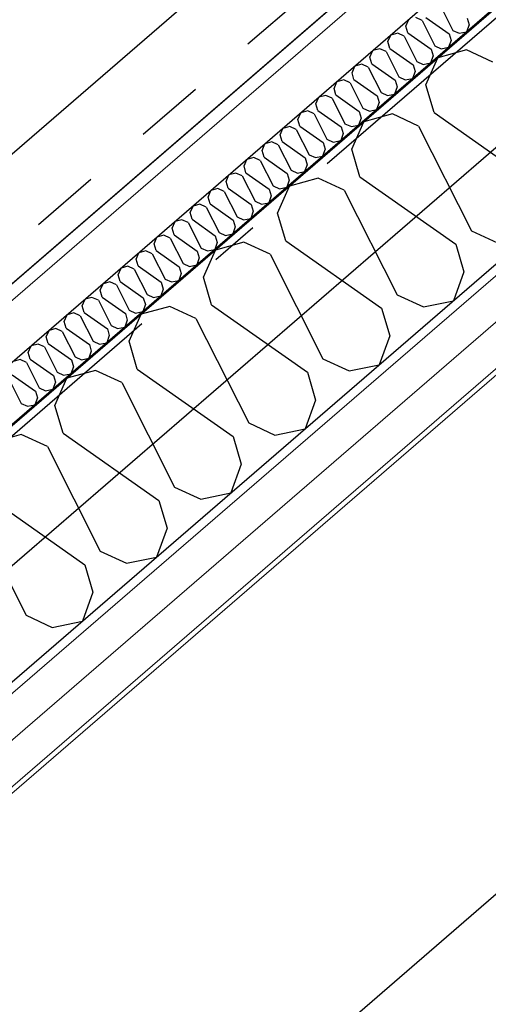
# Model space of a CAD drawing. Units: millimetres. Extents: x -75 to 293399, y -596 to 181898.
# Drawn here: x 253273 to 253752, y 110923 to 111929 of the extents above; entities that cross this region are included whole.
import ezdxf
from ezdxf.enums import TextEntityAlignment as Align

# ---------------------------------------------------------------- set-up
doc = ezdxf.new("R2010")
doc.units = ezdxf.units.MM
doc.header["$LTSCALE"] = 0.5
doc.header["$MEASUREMENT"] = 0
for name, pattern in [('Akselinje', [1500, 1000, -200, 100, -200]), ('PLINE', [0]), ('Små Stiplet', [282.222222, 141.111111, -141.111111])]:
    doc.linetypes.add(name, pattern=pattern)
for name, color, linetype in [('2310 Bærende yttervegger (Skravur)(Nye konstruksjoner)', 7, 'Continuous'), ('2310 Bærende yttervegger(Nye konstruksjoner)', 7, 'Continuous'), ('2520 Gulv på grunn_ bunnplate(Nye konstruksjoner)', 7, 'Continuous'), ('2810 Innvendige trapper(Nye konstruksjoner)', 7, 'Continuous'), ('8200 Modullinjer (aksesystem)(Nye konstruksjoner)', 7, 'Continuous'), ('8420 M___1_50 Målsetting bygning(Nye konstruksjoner)', 7, 'Continuous'), ('8620 M___BRA bygg(Nye konstruksjoner)', 7, 'Continuous'), ('8620 M___BRA bygg(Polylinje)(Nye konstruksjoner)', 7, 'Continuous'), ('8620 M___BRA bygg(Tekst)(Nye konstruksjoner)', 7, 'Continuous'), ('8620 M___BRA(Nye konstruksjoner)', 7, 'Continuous'), ('8620 M___BRA(Polylinje)(Nye konstruksjoner)', 7, 'Continuous'), ('8620 M___BRA(Tekst)(Nye konstruksjoner)', 7, 'Continuous'), ('8620 M___Nettoareal(Nye konstruksjoner)', 7, 'Continuous'), ('8620 M___Nettoareal(Polylinje)(Nye konstruksjoner)', 7, 'Continuous'), ('8620 M___Nettoareal(Tekst)(Nye konstruksjoner)', 7, 'Continuous')]:
    doc.layers.add(name, color=color, linetype=linetype)
doc.layers.add('235- Utvendig kledning og overflate(Nye konstruksjoner)', color=7, linetype='Continuous', lineweight=0)
doc.layers.add('236- Innvendig kledning og overflate(Nye konstruksjoner)', color=7, linetype='Continuous', lineweight=0)
doc.styles.add('GENERATED_STYLE_1', font='Arial.ttf')
doc.styles.add('GENERATED_STYLE_2', font='Arial Bold.ttf')
doc.dimstyles.new('GENERATED_STYLE__1', dxfattribs={"dimtxt": 100, "dimasz": 95, "dimexe": 0.18, "dimexo": 4000, "dimgap": 0, "dimtad": 1, "dimdec": 0, "dimzin": 0, "dimdsep": 46, "dimtxsty": 'GENERATED_STYLE_1', "dimblk": 'ARROWHEAD_6', "dimblk1": 'ARROWHEAD_6', "dimblk2": 'ARROWHEAD_6', "dimcen": 0.09, "dimclrd": 256, "dimclre": 256, "dimclrt": 256, "dimadec": 1, "dimazin": 0, "dimtfac": 1, "dimtdec": 4, "dimtmove": 2, "dimatfit": 3, "dimfxl": 1, "dimtolj": 1, "dimtzin": 0, "dimarcsym": 0})
doc.dimstyles.new('GENERATED_STYLE__2', dxfattribs={"dimtxt": 100, "dimasz": 95, "dimexe": 0.18, "dimexo": 4000, "dimgap": 0, "dimtad": 1, "dimdec": 0, "dimzin": 0, "dimdsep": 46, "dimtxsty": 'GENERATED_STYLE_1', "dimblk": 'ARROWHEAD_6', "dimblk1": 'ARROWHEAD_6', "dimblk2": 'ARROWHEAD_6', "dimcen": 0.09, "dimclrd": 256, "dimclre": 256, "dimclrt": 256, "dimadec": 1, "dimazin": 0, "dimtfac": 1, "dimtdec": 4, "dimtmove": 0, "dimatfit": 3, "dimfxl": 1, "dimtolj": 1, "dimtzin": 0, "dimarcsym": 0})
pattern_1 = [(40.82611, (0, 0), (-56.617753, 65.5319), [0, -50]), (40.82611, (-9.39, 49.11), (-56.617753, 65.5319), [0, -50])]

# ---------------------------------------------------------------- blocks, each defined once
blk = doc.blocks.new('Trapp_1.4.01_78', base_point=(249003.8, 114612.7))
at = {"layer": '8620 M___Nettoareal(Polylinje)(Nye konstruksjoner)', "linetype": 'PLINE', "flags": 128}
blk.add_lwpolyline([(247521.6, 115131), (251693.9, 110301.8), (253812.6, 112132.3), (249640.3, 116961.6)], close=True, dxfattribs=at)
at = {"layer": '8620 M___Nettoareal(Tekst)(Nye konstruksjoner)', "style": 'GENERATED_STYLE_1'}
for tag, height, p in [('ROOM_NAME', 200, (248587.9, 114415.3)), ('ROOM_NUMBER', 100, (248485.2, 114557.1)), ('measuredAreaCode', 100, (248793.4, 114200.4))]:
    blk.add_attdef(tag, text='', height=height, rotation=40.8261, dxfattribs=at).set_placement(p, align=Align.TOP_LEFT)
blk = doc.blocks.new('BRA BYGG 1__82', base_point=(220809.4, 135693.7))
at = {"layer": '8620 M___BRA bygg(Polylinje)(Nye konstruksjoner)', "linetype": 'PLINE', "flags": 128}
blk.add_lwpolyline([(266511.5, 123103.8), (240384.4, 153344.5), (225580.4, 140554.2), (228718.5, 136922.1), (223043.3, 132018.8), (244855.5, 106772.4), (250517.1, 111663.8), (251693.9, 110301.8)], close=True, dxfattribs=at)
at = {"layer": '8620 M___BRA bygg(Tekst)(Nye konstruksjoner)', "style": 'GENERATED_STYLE_1'}
blk.add_attdef('DUMMY_861', text='', height=125, rotation=40.8261, dxfattribs=at).set_placement((220358.6, 135509.3), align=Align.TOP_LEFT)
blk = doc.blocks.new('TRAPP TANNLEGE__85', base_point=(248974.6, 115878.8))
at = {"layer": '8620 M___BRA(Polylinje)(Nye konstruksjoner)', "linetype": 'PLINE', "flags": 128}
blk.add_lwpolyline([(247521.6, 115131), (251693.9, 110301.8), (253812.6, 112132.3), (249640.3, 116961.6)], close=True, dxfattribs=at)
at = {"layer": '8620 M___BRA(Tekst)(Nye konstruksjoner)', "style": 'GENERATED_STYLE_1'}
for tag, height, p in [('ROOM_NAME', 200, (247897.7, 115214.2)), ('measuredAreaCode', 100, (248103.2, 114999.2))]:
    blk.add_attdef(tag, text='', height=height, rotation=40.8261, dxfattribs=at).set_placement(p, align=Align.TOP_LEFT)
blk = doc.blocks.new('*X678')
at = {"layer": '2310 Bærende yttervegger (Skravur)(Nye konstruksjoner)', "linetype": 'PLINE'}
for p, q in [((253702.6, 111943.9), (253715.7, 111918)), ((253667.7, 111922.3), (253670.6, 111929)), ((253684.2, 111928), (253677.7, 111931)), ((253684.2, 111928), (253697.3, 111902.1)), ((253688.1, 111931.3), (253711.8, 111914.6)), ((253732.2, 111923.7), (253729.6, 111916.5)), ((253730.2, 111930.5), (253732.2, 111923.7)), ((253659.3, 111915.1), (253652.3, 111913.2)), ((253665.8, 111912.1), (253659.3, 111915.1)), ((253669.7, 111915.5), (253667.7, 111922.3)), ((253669.7, 111915.5), (253693.4, 111898.8)), ((253711.8, 111914.6), (253713.8, 111907.8)), ((253715.7, 111918), (253722.1, 111915)), ((253722.1, 111915), (253729.6, 111916.5)), ((253649.3, 111906.5), (253652.3, 111913.2)), ((253651.3, 111899.6), (253649.3, 111906.5)), ((253665.8, 111912.1), (253678.9, 111886.2)), ((253713.8, 111907.8), (253711.2, 111900.7)), ((253630.9, 111890.6), (253633.9, 111897.3)), ((253641, 111899.3), (253633.9, 111897.3)), ((253647.5, 111896.3), (253641, 111899.3)), ((253647.5, 111896.3), (253660.5, 111870.4)), ((253651.3, 111899.6), (253675.1, 111882.9)), ((253693.4, 111898.8), (253695.4, 111891.9)), ((253697.3, 111902.1), (253703.8, 111899.1)), ((253703.8, 111899.1), (253711.2, 111900.7)), ((253622.6, 111883.4), (253615.5, 111881.4)), ((253629.1, 111880.4), (253622.6, 111883.4)), ((253632.9, 111883.7), (253630.9, 111890.6)), ((253632.9, 111883.7), (253656.7, 111867)), ((253678.9, 111886.2), (253685.4, 111883.2)), ((253685.4, 111883.2), (253692.8, 111884.8)), ((253695.4, 111891.9), (253692.8, 111884.8)), ((253612.6, 111874.7), (253615.5, 111881.4)), ((253614.6, 111867.9), (253612.6, 111874.7)), ((253629.1, 111880.4), (253642.2, 111854.5)), ((253677.1, 111876), (253674.5, 111868.9)), ((253675.1, 111882.9), (253677.1, 111876)), ((253594.2, 111858.8), (253597.2, 111865.5)), ((253604.2, 111867.5), (253597.2, 111865.5)), ((253610.7, 111864.5), (253604.2, 111867.5)), ((253610.7, 111864.5), (253623.8, 111838.6)), ((253614.6, 111867.9), (253638.3, 111851.1)), ((253656.7, 111867), (253658.7, 111860.2)), ((253660.5, 111870.4), (253667, 111867.4)), ((253667, 111867.4), (253674.5, 111868.9)), ((253596.2, 111852), (253594.2, 111858.8)), ((253642.2, 111854.5), (253648.7, 111851.5)), ((253658.7, 111860.2), (253656.1, 111853)), ((253575.8, 111843), (253578.8, 111849.7)), ((253585.8, 111851.6), (253578.8, 111849.7)), ((253592.3, 111848.6), (253585.8, 111851.6)), ((253592.3, 111848.6), (253605.4, 111822.7)), ((253596.2, 111852), (253619.9, 111835.3)), ((253640.3, 111844.3), (253637.7, 111837.2)), ((253638.3, 111851.1), (253640.3, 111844.3)), ((253648.7, 111851.5), (253656.1, 111853)), ((253557.4, 111827.1), (253560.4, 111833.8)), ((253567.5, 111835.8), (253560.4, 111833.8)), ((253574, 111832.8), (253567.5, 111835.8)), ((253577.8, 111836.1), (253575.8, 111843)), ((253577.8, 111836.1), (253601.6, 111819.4)), ((253619.9, 111835.3), (253621.9, 111828.4)), ((253623.8, 111838.6), (253630.3, 111835.6)), ((253630.3, 111835.6), (253637.7, 111837.2)), ((253559.4, 111820.2), (253557.4, 111827.1)), ((253574, 111832.8), (253587, 111806.9)), ((253621.9, 111828.4), (253619.3, 111821.3)), ((253539.1, 111811.2), (253542, 111817.9)), ((253549.1, 111819.9), (253542, 111817.9)), ((253555.6, 111816.9), (253549.1, 111819.9)), ((253555.6, 111816.9), (253568.7, 111791)), ((253559.4, 111820.2), (253583.2, 111803.5)), ((253601.6, 111819.4), (253603.6, 111812.5)), ((253605.4, 111822.7), (253611.9, 111819.7)), ((253611.9, 111819.7), (253619.3, 111821.3)), ((253530.7, 111804), (253523.7, 111802)), ((253537.2, 111801), (253530.7, 111804)), ((253541.1, 111804.4), (253539.1, 111811.2)), ((253541.1, 111804.4), (253564.8, 111787.7)), ((253583.2, 111803.5), (253585.2, 111796.7)), ((253587, 111806.9), (253593.5, 111803.9)), ((253593.5, 111803.9), (253601, 111805.4)), ((253603.6, 111812.5), (253601, 111805.4)), ((253520.7, 111795.3), (253523.7, 111802)), ((253522.7, 111788.5), (253520.7, 111795.3)), ((253537.2, 111801), (253550.3, 111775.1)), ((253585.2, 111796.7), (253582.6, 111789.5)), ((253502.3, 111779.5), (253505.3, 111786.2)), ((253512.4, 111788.1), (253505.3, 111786.2)), ((253518.8, 111785.1), (253512.4, 111788.1)), ((253518.8, 111785.1), (253531.9, 111759.2)), ((253522.7, 111788.5), (253546.4, 111771.8)), ((253564.8, 111787.7), (253566.8, 111780.8)), ((253568.7, 111791), (253575.2, 111788)), ((253575.2, 111788), (253582.6, 111789.5)), ((253504.3, 111772.6), (253502.3, 111779.5)), ((253550.3, 111775.1), (253556.8, 111772.1)), ((253556.8, 111772.1), (253564.2, 111773.7)), ((253566.8, 111780.8), (253564.2, 111773.7)), ((253483.9, 111763.6), (253486.9, 111770.3)), ((253486, 111756.7), (253483.9, 111763.6)), ((253494, 111772.3), (253486.9, 111770.3)), ((253500.5, 111769.3), (253494, 111772.3)), ((253500.5, 111769.3), (253513.6, 111743.4)), ((253504.3, 111772.6), (253528.1, 111755.9)), ((253548.4, 111764.9), (253545.9, 111757.8)), ((253546.4, 111771.8), (253548.4, 111764.9)), ((253465.6, 111747.7), (253468.5, 111754.4)), ((253475.6, 111756.4), (253468.5, 111754.4)), ((253482.1, 111753.4), (253475.6, 111756.4)), ((253482.1, 111753.4), (253495.2, 111727.5)), ((253486, 111756.7), (253509.7, 111740)), ((253528.1, 111755.9), (253530.1, 111749)), ((253531.9, 111759.2), (253538.4, 111756.3)), ((253538.4, 111756.3), (253545.9, 111757.8)), ((253467.6, 111740.9), (253465.6, 111747.7)), ((253513.6, 111743.4), (253520, 111740.4)), ((253530.1, 111749), (253527.5, 111741.9)), ((253447.2, 111731.8), (253450.2, 111738.5)), ((253457.2, 111740.5), (253450.2, 111738.5)), ((253463.7, 111737.5), (253457.2, 111740.5)), ((253463.7, 111737.5), (253476.8, 111711.6)), ((253467.6, 111740.9), (253491.3, 111724.2)), ((253511.7, 111733.2), (253509.1, 111726)), ((253509.7, 111740), (253511.7, 111733.2)), ((253520, 111740.4), (253527.5, 111741.9)), ((253428.8, 111716), (253431.8, 111722.7)), ((253438.9, 111724.6), (253431.8, 111722.7)), ((253445.3, 111721.6), (253438.9, 111724.6)), ((253449.2, 111725), (253447.2, 111731.8)), ((253449.2, 111725), (253472.9, 111708.3)), ((253491.3, 111724.2), (253493.3, 111717.3)), ((253495.2, 111727.5), (253501.7, 111724.5)), ((253501.7, 111724.5), (253509.1, 111726)), ((253430.8, 111709.1), (253428.8, 111716)), ((253445.3, 111721.6), (253458.4, 111695.7)), ((253493.3, 111717.3), (253490.7, 111710.2)), ((253410.4, 111700.1), (253413.4, 111706.8)), ((253420.5, 111708.8), (253413.4, 111706.8)), ((253427, 111705.8), (253420.5, 111708.8)), ((253427, 111705.8), (253440.1, 111679.9)), ((253430.8, 111709.1), (253454.6, 111692.4)), ((253472.9, 111708.3), (253475, 111701.4)), ((253476.8, 111711.6), (253483.3, 111708.6)), ((253483.3, 111708.6), (253490.7, 111710.2)), ((253402.1, 111692.9), (253395, 111690.9)), ((253408.6, 111689.9), (253402.1, 111692.9)), ((253412.5, 111693.2), (253410.4, 111700.1)), ((253412.5, 111693.2), (253436.2, 111676.5)), ((253454.6, 111692.4), (253456.6, 111685.6)), ((253458.4, 111695.7), (253464.9, 111692.8)), ((253464.9, 111692.8), (253472.4, 111694.3)), ((253475, 111701.4), (253472.4, 111694.3)), ((253392.1, 111684.2), (253395, 111690.9)), ((253394.1, 111677.4), (253392.1, 111684.2)), ((253408.6, 111689.9), (253421.7, 111664)), ((253456.6, 111685.6), (253454, 111678.4)), ((253373.7, 111668.3), (253376.7, 111675.1)), ((253383.7, 111677), (253376.7, 111675.1)), ((253390.2, 111674), (253383.7, 111677)), ((253390.2, 111674), (253403.3, 111648.1)), ((253394.1, 111677.4), (253417.8, 111660.7)), ((253436.2, 111676.5), (253438.2, 111669.7)), ((253440.1, 111679.9), (253446.5, 111676.9)), ((253446.5, 111676.9), (253454, 111678.4)), ((253375.7, 111661.5), (253373.7, 111668.3)), ((253421.7, 111664), (253428.2, 111661)), ((253428.2, 111661), (253435.6, 111662.5)), ((253438.2, 111669.7), (253435.6, 111662.5)), ((253355.3, 111652.5), (253358.3, 111659.2)), ((253357.3, 111645.6), (253355.3, 111652.5)), ((253365.4, 111661.1), (253358.3, 111659.2)), ((253371.9, 111658.2), (253365.4, 111661.1)), ((253371.9, 111658.2), (253384.9, 111632.2)), ((253375.7, 111661.5), (253399.4, 111644.8)), ((253419.8, 111653.8), (253417.2, 111646.7)), ((253417.8, 111660.7), (253419.8, 111653.8)), ((253337, 111636.6), (253339.9, 111643.3)), ((253347, 111645.3), (253339.9, 111643.3)), ((253353.5, 111642.3), (253347, 111645.3)), ((253353.5, 111642.3), (253366.6, 111616.4)), ((253357.3, 111645.6), (253381.1, 111628.9)), ((253399.4, 111644.8), (253401.5, 111637.9)), ((253403.3, 111648.1), (253409.8, 111645.1)), ((253409.8, 111645.1), (253417.2, 111646.7)), ((253339, 111629.7), (253337, 111636.6)), ((253384.9, 111632.2), (253391.4, 111629.3)), ((253401.5, 111637.9), (253398.9, 111630.8)), ((253318.6, 111620.7), (253321.5, 111627.4)), ((253328.6, 111629.4), (253321.5, 111627.4)), ((253335.1, 111626.4), (253328.6, 111629.4)), ((253335.1, 111626.4), (253348.2, 111600.5)), ((253339, 111629.7), (253362.7, 111613)), ((253383.1, 111622.1), (253380.5, 111614.9)), ((253381.1, 111628.9), (253383.1, 111622.1)), ((253391.4, 111629.3), (253398.9, 111630.8)), ((253310.2, 111613.5), (253303.2, 111611.6)), ((253316.7, 111610.5), (253310.2, 111613.5)), ((253320.6, 111613.9), (253318.6, 111620.7)), ((253320.6, 111613.9), (253344.3, 111597.2)), ((253362.7, 111613), (253364.7, 111606.2)), ((253366.6, 111616.4), (253373.1, 111613.4)), ((253373.1, 111613.4), (253380.5, 111614.9)), ((253300.2, 111604.8), (253303.2, 111611.6)), ((253302.2, 111598), (253300.2, 111604.8)), ((253316.7, 111610.5), (253329.8, 111584.6)), ((253364.7, 111606.2), (253362.1, 111599)), ((253281.8, 111589), (253284.8, 111595.7)), ((253291.9, 111597.6), (253284.8, 111595.7)), ((253298.4, 111594.7), (253291.9, 111597.6)), ((253298.4, 111594.7), (253311.4, 111568.7)), ((253302.2, 111598), (253326, 111581.3)), ((253344.3, 111597.2), (253346.3, 111590.3)), ((253348.2, 111600.5), (253354.7, 111597.5)), ((253354.7, 111597.5), (253362.1, 111599)), ((253273.5, 111581.8), (253266.4, 111579.8)), ((253280, 111578.8), (253273.5, 111581.8)), ((253283.8, 111582.1), (253281.8, 111589)), ((253283.8, 111582.1), (253307.6, 111565.4)), ((253329.8, 111584.6), (253336.3, 111581.6)), ((253336.3, 111581.6), (253343.7, 111583.2)), ((253346.3, 111590.3), (253343.7, 111583.2)), ((253280, 111578.8), (253293.1, 111552.9)), ((253328, 111574.4), (253325.4, 111567.3)), ((253326, 111581.3), (253328, 111574.4)), ((253261.6, 111562.9), (253274.7, 111537)), ((253265.5, 111566.2), (253289.2, 111549.5)), ((253307.6, 111565.4), (253309.6, 111558.6)), ((253311.4, 111568.7), (253317.9, 111565.8)), ((253317.9, 111565.8), (253325.4, 111567.3)), ((253293.1, 111552.9), (253299.6, 111549.9)), ((253309.6, 111558.6), (253307, 111551.4)), ((253291.2, 111542.7), (253288.6, 111535.5)), ((253289.2, 111549.5), (253291.2, 111542.7)), ((253299.6, 111549.9), (253307, 111551.4)), ((253274.7, 111537), (253281.2, 111534)), ((253281.2, 111534), (253288.6, 111535.5))]:
    blk.add_line(p, q, dxfattribs=at)
blk = doc.blocks.new('*X689')
at = {"layer": '2310 Bærende yttervegger (Skravur)(Nye konstruksjoner)', "linetype": 'PLINE'}
for p, q in [((253729.5, 111898.1), (253700.4, 111890)), ((253756.3, 111885.7), (253729.5, 111898.1)), ((253688.1, 111862.3), (253700.4, 111890)), ((253696.4, 111834), (253688.1, 111862.3)), ((253696.4, 111834), (253794.4, 111765.1)), ((253612.4, 111796.8), (253624.6, 111824.5)), ((253653.8, 111832.6), (253624.6, 111824.5)), ((253680.5, 111820.3), (253653.8, 111832.6)), ((253680.5, 111820.3), (253734.5, 111713.4)), ((253620.7, 111768.5), (253612.4, 111796.8)), ((253578, 111767.1), (253548.8, 111759)), ((253604.7, 111754.8), (253578, 111767.1)), ((253620.7, 111768.5), (253718.6, 111699.6)), ((253536.6, 111731.3), (253548.8, 111759)), ((253604.7, 111754.8), (253658.7, 111647.9)), ((253544.9, 111703.1), (253536.6, 111731.3)), ((253734.5, 111713.4), (253761.3, 111701.1)), ((253544.9, 111703.1), (253642.8, 111634.2)), ((253460.8, 111665.9), (253473, 111693.5)), ((253502.2, 111701.6), (253473, 111693.5)), ((253528.9, 111689.3), (253502.2, 111701.6)), ((253718.6, 111699.6), (253726.9, 111671.4)), ((253528.9, 111689.3), (253582.9, 111582.4)), ((253469.1, 111637.6), (253460.8, 111665.9)), ((253726.9, 111671.4), (253716.1, 111641.9)), ((253658.7, 111647.9), (253685.5, 111635.6)), ((253426.4, 111636.1), (253397.2, 111628.1)), ((253453.2, 111623.8), (253426.4, 111636.1)), ((253469.1, 111637.6), (253567, 111568.7)), ((253642.8, 111634.2), (253651.1, 111605.9)), ((253685.5, 111635.6), (253716.1, 111641.9)), ((253385, 111600.4), (253397.2, 111628.1)), ((253453.2, 111623.8), (253507.1, 111517)), ((253651.1, 111605.9), (253640.4, 111576.4)), ((253393.3, 111572.1), (253385, 111600.4)), ((253582.9, 111582.4), (253609.7, 111570.1)), ((253393.3, 111572.1), (253491.2, 111503.2)), ((253609.7, 111570.1), (253640.4, 111576.4)), ((253309.2, 111534.9), (253321.4, 111562.6)), ((253350.6, 111570.7), (253321.4, 111562.6)), ((253377.4, 111558.3), (253350.6, 111570.7)), ((253567, 111568.7), (253575.3, 111540.4)), ((253377.4, 111558.3), (253431.3, 111451.5)), ((253317.5, 111506.6), (253309.2, 111534.9)), ((253575.3, 111540.4), (253564.6, 111511)), ((253507.1, 111517), (253533.9, 111504.6)), ((253274.8, 111505.2), (253245.6, 111497.1)), ((253301.6, 111492.9), (253274.8, 111505.2)), ((253317.5, 111506.6), (253415.4, 111437.7)), ((253491.2, 111503.2), (253499.5, 111474.9)), ((253533.9, 111504.6), (253564.6, 111511)), ((253301.6, 111492.9), (253355.5, 111386)), ((253499.5, 111474.9), (253488.8, 111445.5)), ((253431.3, 111451.5), (253458.1, 111439.2)), ((253241.7, 111441.1), (253339.6, 111372.2)), ((253458.1, 111439.2), (253488.8, 111445.5)), ((253415.4, 111437.7), (253423.7, 111409.4)), ((253225.8, 111427.4), (253279.7, 111320.5)), ((253423.7, 111409.4), (253413, 111380)), ((253355.5, 111386), (253382.3, 111373.7)), ((253339.6, 111372.2), (253347.9, 111344)), ((253382.3, 111373.7), (253413, 111380)), ((253347.9, 111344), (253337.2, 111314.5)), ((253279.7, 111320.5), (253306.5, 111308.2)), ((253306.5, 111308.2), (253337.2, 111314.5))]:
    blk.add_line(p, q, dxfattribs=at)
blk = doc.blocks.new('Standard grid marker[156]', base_point=(267737.3, 124007))
at = {"layer": '8200 Modullinjer (aksesystem)(Nye konstruksjoner)', "linetype": 'Akselinje'}
blk.add_line((267586, 123876.2), (244885.1, 104263.2), dxfattribs=at)
at = {"layer": '8200 Modullinjer (aksesystem)(Nye konstruksjoner)', "style": 'GENERATED_STYLE_2'}
for tag, p in [('AC_MarkerText_1_0', (267843.2, 124226.9)), ('AC_MarkerText_1_1', (244461.2, 104025.5))]:
    blk.add_attdef(tag, text='', height=175, rotation=40.8261, dxfattribs=at).set_placement(p, align=Align.TOP_CENTER)
blk = doc.blocks.new('*D1423')
at = {"layer": '8420 M___1_50 Målsetting bygning(Nye konstruksjoner)', "linetype": 'PLINE'}
for p, q in [((256107.8, 109628.7), (261329, 114139.7)), ((256169.1, 109557.8), (255207.6, 110670.7)), ((256113, 109699.3), (256102.7, 109558.2)), ((253837.7, 107667.4), (256107.8, 109628.7)), ((253899, 107596.5), (252937.5, 108709.4)), ((253842.9, 107738), (253832.6, 107596.9)), ((248162.5, 102764.2), (253837.7, 107667.4))]:
    blk.add_line(p, q, dxfattribs=at)
at = {"layer": '8420 M___1_50 Målsetting bygning(Nye konstruksjoner)', "insert": (254829.9, 108551), "char_height": 100, "attachment_point": 7, "rotation": 40.8261, "style": 'GENERATED_STYLE_1'}
blk.add_mtext('\\A1;{\\pql;\\fArial|b0|i0|c0|p0;\\W1.000000;3\xa0000}', dxfattribs=at)
blk = doc.blocks.new('ARROWHEAD_6')
at = {"linetype": 'Continuous'}
for p, q in [((-0.5, -0.5), (0.5, 0.5)), ((0, 0), (-1, 0))]:
    blk.add_line(p, q, dxfattribs=at)
blk = doc.blocks.new('*D1475')
at = {"layer": '8420 M___1_50 Målsetting bygning(Nye konstruksjoner)', "linetype": 'PLINE'}
for p, q in [((244223.2, 105752.9), (244082.1, 105763.2)), ((244152.6, 105758.1), (245200, 104545.8)), ((245270.5, 104540.7), (245129.4, 104551))]:
    blk.add_line(p, q, dxfattribs=at)
at = {"layer": '8420 M___1_50 Målsetting bygning(Nye konstruksjoner)', "char_height": 100, "attachment_point": 7, "rotation": 130.8261, "style": 'GENERATED_STYLE_1'}
for s, insert in [('\\A1;{\\pql;\\fArial|b0|i0|c0|p0;\\W1.000000;198}', (244041.6, 105641.8)), ('\\A1;{\\pql;\\fArial|b0|i0|c0|p0;\\W1.000000;1\xa0602}', (244773.3, 105009))]:
    blk.add_mtext(s, dxfattribs=dict(at, insert=insert))
blk = doc.blocks.new('*D1476')
at = {"layer": '8420 M___1_50 Målsetting bygning(Nye konstruksjoner)', "linetype": 'PLINE'}
for p, q in [((245129, 104484.6), (251339.8, 109850.5)), ((245258.5, 104334.7), (251469.2, 109700.7)), ((244152.6, 105758.1), (245200, 104545.8)), ((245270.5, 104540.7), (245129.4, 104551)), ((245200, 104545.8), (245329.4, 104396)), ((245258.9, 104401.2), (245399.9, 104390.9)), ((245329.4, 104396), (245378.4, 104339.3))]:
    blk.add_line(p, q, dxfattribs=at)
at = {"layer": '8420 M___1_50 Målsetting bygning(Nye konstruksjoner)', "insert": (245218.4, 104279.8), "char_height": 100, "attachment_point": 7, "rotation": 130.8261, "style": 'GENERATED_STYLE_1'}
blk.add_mtext('\\A1;{\\pql;\\fArial|b0|i0|c0|p0;\\W1.000000;198}', dxfattribs=at)
blk = doc.blocks.new('*D1511')
at = {"layer": '8420 M___1_50 Målsetting bygning(Nye konstruksjoner)', "linetype": 'PLINE'}
for p, q in [((253382, 110709.6), (254772.8, 111911.3)), ((253387.1, 110780.2), (253376.8, 110639.1)), ((252246.9, 109729), (253382, 110709.6)), ((252252.1, 109799.5), (252241.8, 109658.5))]:
    blk.add_line(p, q, dxfattribs=at)
at = {"layer": '8420 M___1_50 Målsetting bygning(Nye konstruksjoner)', "insert": (252671.5, 110122.3), "char_height": 100, "attachment_point": 7, "rotation": 40.8261, "style": 'GENERATED_STYLE_1'}
blk.add_mtext('\\A1;{\\pql;\\fArial|b0|i0|c0|p0;\\W1.000000;1\xa0500}', dxfattribs=at)
blk = doc.blocks.new('*D1512')
at = {"layer": '8420 M___1_50 Målsetting bygning(Nye konstruksjoner)', "linetype": 'PLINE'}
for p, q in [((254834.1, 111840.3), (254641.4, 112063.3)), ((254777.9, 111981.8), (254767.6, 111840.7)), ((253382, 110709.6), (254772.8, 111911.3)), ((253443.3, 110638.7), (253250.6, 110861.7)), ((253387.1, 110780.2), (253376.8, 110639.1)), ((252246.9, 109729), (253382, 110709.6))]:
    blk.add_line(p, q, dxfattribs=at)
at = {"layer": '8420 M___1_50 Målsetting bygning(Nye konstruksjoner)', "insert": (253934.4, 111213.4), "char_height": 100, "attachment_point": 7, "rotation": 40.8261, "style": 'GENERATED_STYLE_1'}
blk.add_mtext('\\A1;{\\pql;\\fArial|b0|i0|c0|p0;\\W1.000000;1\xa0838}', dxfattribs=at)
blk = doc.blocks.new('*D1513')
at = {"layer": '8420 M___1_50 Målsetting bygning(Nye konstruksjoner)', "linetype": 'PLINE'}
for p, q in [((257157.1, 113847.4), (256964.4, 114070.4)), ((257101, 113988.9), (257090.7, 113847.8)), ((257095.8, 113918.3), (257168.5, 113981.1)), ((254772.8, 111911.3), (257095.8, 113918.3)), ((254777.9, 111981.8), (254767.6, 111840.7)), ((253382, 110709.6), (254772.8, 111911.3))]:
    blk.add_line(p, q, dxfattribs=at)
at = {"layer": '8420 M___1_50 Målsetting bygning(Nye konstruksjoner)', "char_height": 100, "attachment_point": 7, "rotation": 40.8261, "style": 'GENERATED_STYLE_1'}
for s, insert in [('\\A1;{\\pql;\\fArial|b0|i0|c0|p0;\\W1.000000;96}', (256969.8, 114020.9)), ('\\A1;{\\pql;\\fArial|b0|i0|c0|p0;\\W1.000000;3\xa0070}', (255791.4, 112817.7))]:
    blk.add_mtext(s, dxfattribs=dict(at, insert=insert))
blk = doc.blocks.new('*D1527')
at = {"layer": '8420 M___1_50 Målsetting bygning(Nye konstruksjoner)', "linetype": 'PLINE'}
for p, q in [((252333.8, 109273.6), (267376.9, 122270.4)), ((252395.1, 109202.6), (251759.5, 109938.3)), ((252262.7, 109088.2), (251627.1, 109823.8)), ((252338.9, 109344.1), (252328.7, 109203)), ((252201.4, 109159.2), (252333.8, 109273.6)), ((252206.5, 109229.7), (252196.2, 109088.6))]:
    blk.add_line(p, q, dxfattribs=at)
blk = doc.blocks.new('*D1528')
at = {"layer": '8420 M___1_50 Målsetting bygning(Nye konstruksjoner)', "linetype": 'PLINE'}
for p, q in [((267438.2, 122199.5), (266926.9, 122791.3)), ((267376.9, 122270.4), (267526.8, 122399.9)), ((267382.1, 122340.9), (267371.8, 122199.9)), ((252333.8, 109273.6), (267376.9, 122270.4)), ((252338.9, 109344.1), (252328.7, 109203))]:
    blk.add_line(p, q, dxfattribs=at)
at = {"layer": '8420 M___1_50 Målsetting bygning(Nye konstruksjoner)', "char_height": 100, "attachment_point": 7, "rotation": 40.8261, "style": 'GENERATED_STYLE_1'}
for s, insert in [('\\A1;{\\pql;\\fArial|b0|i0|c0|p0;\\W1.000000;198}', (267260.7, 122381.4)), ('\\A1;{\\pql;\\fArial|b0|i0|c0|p0;\\W1.000000;19\xa0880}', (259683.6, 115650))]:
    blk.add_mtext(s, dxfattribs=dict(at, insert=insert))
blk = doc.blocks.new('*D1675')
at = {"layer": '8420 M___1_50 Målsetting bygning(Nye konstruksjoner)', "linetype": 'PLINE'}
for p, q in [((247631.4, 115490.3), (247762.2, 115338.9)), ((247067.5, 114738.8), (247833.1, 115400.2)), ((247832.7, 115333.8), (247691.7, 115344.1)), ((247762.2, 115338.9), (252006.4, 110426.5)), ((247644.3, 115263.5), (247680.8, 115221.2)), ((247680.8, 115221.2), (247858.4, 115015.6)), ((251935.5, 110365.2), (252077.4, 110487.7)), ((252077, 110421.3), (251935.9, 110431.6))]:
    blk.add_line(p, q, dxfattribs=at)
at = {"layer": '8420 M___1_50 Målsetting bygning(Nye konstruksjoner)', "char_height": 100, "attachment_point": 7, "rotation": 130.8261, "style": 'GENERATED_STYLE_1'}
for s, insert in [('\\A1;{\\pql;\\fArial|b0|i0|c0|p0;\\W1.000000;200}', (247828.1, 115017.8)), ('\\A1;{\\pql;\\fArial|b0|i0|c0|p0;\\W1.000000;6\xa0492}', (249981.4, 112739.8))]:
    blk.add_mtext(s, dxfattribs=dict(at, insert=insert))
blk = doc.blocks.new('*D1676')
at = {"layer": '8420 M___1_50 Målsetting bygning(Nye konstruksjoner)', "linetype": 'Continuous'}
blk.add_hatch(color=256, dxfattribs=at).paths.add_polyline_path([(252071.2, 110351.5), (252016.9, 110271.6), (252064.1, 110255.2)])
at = {"layer": '8420 M___1_50 Målsetting bygning(Nye konstruksjoner)', "linetype": 'PLINE'}
for p, q in [((247762.2, 115338.9), (252006.4, 110426.5)), ((251935.5, 110365.2), (252077.4, 110487.7)), ((252077, 110421.3), (251935.9, 110431.6)), ((252006.4, 110426.5), (252135.9, 110276.6)), ((252071.2, 110351.5), (252016.9, 110271.6)), ((252071.2, 110351.5), (252064.1, 110255.2)), ((252064.9, 110215.3), (252206.8, 110337.9)), ((252065.4, 110281.8), (252206.4, 110271.5)), ((252135.9, 110276.6), (252184.9, 110219.9)), ((252064.1, 110255.2), (252016.9, 110271.6)), ((252040.5, 110263.4), (252018.6, 110200.4)), ((252018.6, 110200.4), (252087.2, 110121)), ((252087.2, 110121), (252264.9, 109915.4))]:
    blk.add_line(p, q, dxfattribs=at)
at = {"layer": '8420 M___1_50 Målsetting bygning(Nye konstruksjoner)', "insert": (252234.6, 109917.6), "char_height": 100, "attachment_point": 7, "rotation": 130.8261, "style": 'GENERATED_STYLE_1'}
blk.add_mtext('\\A1;{\\pql;\\fArial|b0|i0|c0|p0;\\W1.000000;198}', dxfattribs=at)
blk = doc.blocks.new('*D1921')
at = {"layer": '8420 M___1_50 Målsetting bygning(Nye konstruksjoner)', "linetype": 'PLINE'}
for p, q in [((253898.6, 112338.8), (253747.3, 112208)), ((253686, 112278.9), (253808.6, 112137.1)), ((253742.1, 112137.5), (253752.4, 112278.5)), ((253747.3, 112208), (251467.3, 110238.2)), ((251462.2, 110167.7), (251472.5, 110308.7))]:
    blk.add_line(p, q, dxfattribs=at)
at = {"layer": '8420 M___1_50 Målsetting bygning(Nye konstruksjoner)', "insert": (252670.2, 111303.8), "char_height": 100, "attachment_point": 7, "rotation": 40.8261, "style": 'GENERATED_STYLE_1'}
blk.add_mtext('\\A1;{\\pql;\\fArial|b0|i0|c0|p0;\\W1.000000;3\xa0013}', dxfattribs=at)
blk = doc.blocks.new('*D1922')
at = {"layer": '8420 M___1_50 Målsetting bygning(Nye konstruksjoner)', "linetype": 'PLINE'}
for p, q in [((253747.3, 112208), (251467.3, 110238.2)), ((251462.2, 110167.7), (251472.5, 110308.7))]:
    blk.add_line(p, q, dxfattribs=at)
blk = doc.blocks.new('*D1923')
at = {"layer": '8420 M___1_50 Målsetting bygning(Nye konstruksjoner)', "linetype": 'Continuous'}
blk.add_hatch(color=256, dxfattribs=at).paths.add_polyline_path([(251401.1, 110181), (251321.2, 110235.3), (251304.8, 110188)])
at = {"layer": '8420 M___1_50 Målsetting bygning(Nye konstruksjoner)', "linetype": 'PLINE'}
for p, q in [((253747.3, 112208), (251467.3, 110238.2)), ((251406, 110309.1), (251528.6, 110167.3)), ((251462.2, 110167.7), (251472.5, 110308.7)), ((251304.8, 110188), (251321.2, 110235.3)), ((251401.1, 110181), (251321.2, 110235.3)), ((251467.3, 110238.2), (251334.9, 110123.8)), ((251250, 110233.6), (251179.2, 110172.4)), ((251313, 110211.6), (251250, 110233.6)), ((251273.6, 110194.7), (251396.2, 110052.9)), ((251340.1, 110194.3), (251329.8, 110053.3)), ((251401.1, 110181), (251304.8, 110188)), ((251334.9, 110123.8), (251278.2, 110074.8))]:
    blk.add_line(p, q, dxfattribs=at)

msp = doc.modelspace()

# ---------------------------------------------------------------- hatches: boundary and pattern name
at = {"layer": '2310 Bærende yttervegger (Skravur)(Nye konstruksjoner)', "linetype": 'Continuous'}
h = msp.add_hatch(dxfattribs=at)
h.set_pattern_fill('Gips', color=256, style=0, pattern_type=2)
h.set_pattern_definition(pattern_1)
h.paths.add_polyline_path([(254253, 112512.8), (252869.8, 111317.7), (252878.3, 111307.9), (254261.5, 112503)])
msp.add_hatch(color=256, dxfattribs=at).paths.add_polyline_path([(254324.3, 112430.3), (252941.1, 111235.3), (252941.7, 111234.5), (254325, 112429.6)])
h = msp.add_hatch(dxfattribs=at)
h.set_pattern_fill('Gips', color=256, style=0, pattern_type=2)
h.set_pattern_definition(pattern_1)
h.paths.add_polyline_path([(254454.4, 112279.8), (253071.2, 111084.7), (253077, 111077.9), (254460.3, 112273)])
h = msp.add_hatch(dxfattribs=at)
h.set_pattern_fill('Prikker_tett', color=256, style=0, pattern_type=2)
h.set_pattern_definition([(0, (0, 0), (0, 43.30127), [0, -25]), (0, (12.5, 21.65), (0, 43.30127), [0, -25])])
h.paths.add_polyline_path([(254507.4, 112218.5), (253124.1, 111023.4), (253127.4, 111019.6), (254510.6, 112214.7)])

# ---------------------------------------------------------------- linework, layer by layer
at = {"layer": '2310 Bærende yttervegger(Nye konstruksjoner)', "linetype": 'PLINE'}
for p, q in [((254292.9, 112466.7), (252909.7, 111271.6)), ((254324.3, 112430.3), (252941.1, 111235.3)), ((254325, 112429.6), (252941.7, 111234.5)), ((253071.2, 111084.7), (254454.4, 112279.8))]:
    msp.add_line(p, q, dxfattribs=at)
at = {"layer": '235- Utvendig kledning og overflate(Nye konstruksjoner)', "linetype": 'PLINE'}
for p, q in [((253077, 111077.9), (254460.3, 112273)), ((253100.6, 111050.6), (254483.8, 112245.7)), ((253124.1, 111023.4), (254507.4, 112218.5))]:
    msp.add_line(p, q, dxfattribs=at)
at = {"layer": '235- Utvendig kledning og overflate(Nye konstruksjoner)', "linetype": 'PLINE', "flags": 128}
msp.add_lwpolyline([(253127.4, 111019.6), (254510.6, 112214.7)], dxfattribs=at)
at = {"layer": '236- Innvendig kledning og overflate(Nye konstruksjoner)', "linetype": 'PLINE'}
msp.add_line((254261.5, 112503), (252878.3, 111307.9), dxfattribs=at)
at = {"layer": '236- Innvendig kledning og overflate(Nye konstruksjoner)', "linetype": 'PLINE', "flags": 128}
msp.add_lwpolyline([(254253, 112512.8), (252869.8, 111317.7)], dxfattribs=at)
at = {"layer": '2520 Gulv på grunn_ bunnplate(Nye konstruksjoner)', "linetype": 'PLINE', "flags": 128}
msp.add_lwpolyline([(222735.8, 132041.3), (244833.1, 106464.9), (250500.7, 111361.6), (251677.5, 109999.5), (266819, 123081.4), (240406.9, 153651.9), (225273, 140576.6), (228411, 136944.5)], close=True, dxfattribs=at)
at = {"layer": '2810 Innvendige trapper(Nye konstruksjoner)', "linetype": 'Små Stiplet'}
msp.add_line((251690.9, 110335.9), (253779.3, 112140.3), dxfattribs=at)

# ---------------------------------------------------------------- block references
at = {"layer": '2310 Bærende yttervegger(Nye konstruksjoner)'}
for name in ['*X678', '*X689']:
    msp.add_blockref(name, (0, 0), dxfattribs=at)
at = {"layer": '8200 Modullinjer (aksesystem)(Nye konstruksjoner)', "linetype": 'PLINE'}
msp.add_blockref('Standard grid marker[156]', (267737.3, 124007), dxfattribs=at)
at = {"layer": '8620 M___BRA bygg(Nye konstruksjoner)', "linetype": 'Continuous'}
msp.add_blockref('BRA BYGG 1__82', (220809.4, 135693.7), dxfattribs=at)
at = {"layer": '8620 M___BRA(Nye konstruksjoner)', "linetype": 'Continuous'}
msp.add_blockref('TRAPP TANNLEGE__85', (248974.6, 115878.8), dxfattribs=at)
at = {"layer": '8620 M___Nettoareal(Nye konstruksjoner)', "linetype": 'Continuous'}
msp.add_blockref('Trapp_1.4.01_78', (249003.8, 114612.7), dxfattribs=at)

# ---------------------------------------------------------------- dimensions: what is measured, and where the dimension line sits
at = {"layer": '8420 M___1_50 Målsetting bygning(Nye konstruksjoner)', "linetype": 'Continuous'}
for base, p1, p2, angle, dimstyle, picture, middle, turn in [((267376.9, 122270.4), (251102.5, 110698.7), (259821.8, 131015), 40.8261, 'GENERATED_STYLE__2', '*D1528', (259814.2, 115829), 40.8261), ((252333.8, 109273.6), (250970.1, 110584.3), (251102.5, 110698.7), 40.8261, 'GENERATED_STYLE__2', '*D1527', (252132.8, 109377.4), 40.8261), ((245200, 104545.8), (247633.8, 108765.7), (259153.8, 116601.6), 310.8261, 'GENERATED_STYLE__2', '*D1475', (244620, 105110), 130.8261), ((245329.4, 104396), (259153.8, 116601.6), (259283.3, 116451.8), 310.8261, 'GENERATED_STYLE__2', '*D1476', (245103.6, 104336.2), 130.8261), ((252006.4, 110426.5), (246916.2, 114608), (259144.4, 116593.4), 310.8261, 'GENERATED_STYLE__2', '*D1675', (249828.1, 112840.7), 130.8261), ((252135.9, 110276.6), (259144.4, 116593.4), (259273.8, 116443.6), 310.8261, 'GENERATED_STYLE__1', '*D1676', (252119.8, 109974), 130.8261), ((251467.3, 110238.2), (251765, 114502.3), (251081, 110685.4), 220.8261, 'GENERATED_STYLE__1', '*D1921', (252771.1, 111457.1), 40.8261), ((257095.8, 113918.3), (254510.6, 112214.7), (256833.7, 114221.7), 40.8261, 'GENERATED_STYLE__2', '*D1513', (255892.3, 112971), 40.8261), ((256107.8, 109628.7), (252806.8, 108860.7), (255076.9, 110822), 40.8261, 'GENERATED_STYLE__2', '*D1423', (254930.8, 108704.3), 40.8261), ((251334.9, 110123.8), (251081, 110685.4), (250948.5, 110571), 220.8261, 'GENERATED_STYLE__1', '*D1923', (251032.3, 110139.9), 40.8261), ((251467.3377071, 110238.2085581), (251080.962298, 110685.4166043), (251080.962298, 110685.4166043), 220.8261101, 'GENERATED_STYLE__2', '*D1922', (251422.4147372, 110291.9036316), 40.8261101), ((254772.8, 111911.3), (253119.8, 111013.1), (254510.6, 112214.7), 40.8261, 'GENERATED_STYLE__2', '*D1512', (254035.4, 111366.7), 40.8261), ((253382, 110709.6), (251984.8, 110032.4), (253119.8, 111013.1), 40.8261, 'GENERATED_STYLE__2', '*D1511', (252772.5, 110275.6), 40.8261)]:
    dim = msp.add_linear_dim(base=base, p1=p1, p2=p2, angle=angle, dimstyle=dimstyle, dxfattribs=at)
    dim.commit()
    dim.dimension.update_dxf_attribs({"geometry": picture, "text_midpoint": middle, "dimtype": 160, "text_rotation": turn})

doc.saveas('drawing.dxf')
